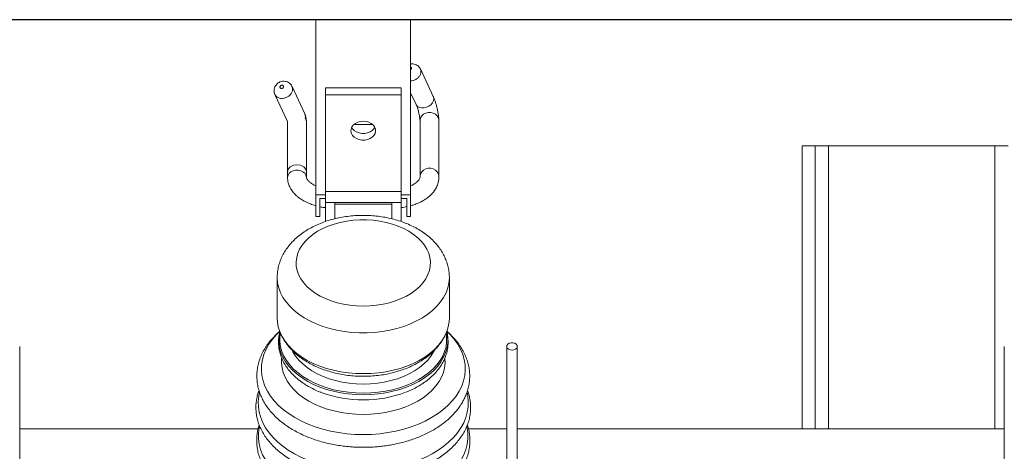
# Model space of a CAD drawing. Extents: x -16259 to 32809, y -16037 to 18343.
# Drawn here: x 627 to 851, y 7441 to 7539 of the extents above; entities that cross this region are included whole.
import ezdxf

# ---------------------------------------------------------------- set-up
doc = ezdxf.new("R2010")
doc.units = 0
doc.layers.get('0').update_dxf_attribs({"linetype": 'CONTINUOUS'})
doc.layers.add('PMT-180', color=40, linetype='CONTINUOUS')

# ---------------------------------------------------------------- blocks, each defined once
blk = doc.blocks.new('*U217')
blk.add_line((3937, 1093.75), (0, 1093.75))
at = {"color": 7, "linetype": 'Continuous', "lineweight": 15}
for p, q in [((1996.5, 1093.75), (1946.5, 1093.75)), ((1946.5, 1093.75), (1946.5, 1001.44)), ((1996.5, 1093.75), (1996.5, 1001.44)), ((2008.41, 1053.32), (2001.62, 1067.77)), ((1940.7, 1044.13), (1933.9, 1058.59)), ((1991.5, 1057.77), (1951.5, 1057.77)), ((1951.5, 1057.77), (1951.5, 1054.1)), ((1991.5, 1057.77), (1991.5, 1054.1)), ((1996.5, 1055.16), (1999.37, 1049.06)), ((1924.85, 1054.34), (1931.51, 1040.17)), ((1991.5, 1054.1), (1951.5, 1054.1)), ((1951.5, 1054.1), (1951.5, 1003.21)), ((1991.5, 1054.1), (1991.5, 1003.21)), ((1931.5, 1039.96), (1931.51, 1040.2)), ((1931.5, 1039.96), (1931.5, 1013.47)), ((1941.5, 1013.47), (1941.5, 1039.96)), ((2001.44, 1040.55), (2001.44, 1011.15)), ((2011.44, 1011.15), (2011.44, 1040.55)), ((1976.46, 1038.49), (1966.54, 1038.49)), ((2203.1, 1027.35), (2203.1, 878.15)), ((2203.1, 1027.35), (2210.09, 1027.35)), ((2210.09, 1027.35), (2210.09, 878.15)), ((2210.09, 1027.35), (2217.07, 1027.35)), ((2217.07, 1027.35), (2304.91, 1027.35)), ((2304.91, 1027.35), (2311.89, 1027.35)), ((1931.5, 1013.47), (1931.5, 1010.56)), ((1941.5, 1010.56), (1941.5, 1013.47)), ((1991.5, 1003.21), (1951.5, 1003.21)), ((1951.5, 1003.21), (1951.5, 997.35)), ((1991.5, 1003.21), (1991.5, 997.35)), ((1951.5, 1001.44), (1946.5, 1001.44)), ((1951.5, 999.42), (1948.5, 999.42)), ((1996.5, 1001.44), (1991.5, 1001.44)), ((1994.5, 999.42), (1991.5, 999.42)), ((1991.5, 997.35), (1951.5, 997.35)), ((1951.5, 997.35), (1951.5, 987.38)), ((1956.5, 997.35), (1956.5, 996.55)), ((1986.5, 996.55), (1956.5, 996.55)), ((1986.5, 997.35), (1986.5, 996.55)), ((1991.5, 997.35), (1991.5, 987.37)), ((1948.5, 989.98), (1946.5, 989.98)), ((1996.5, 989.98), (1994.5, 989.98)), ((1926.06, 957.87), (1926.06, 936.36)), ((2016.93, 936.36), (2016.93, 957.87)), ((2014.42, 926.86), (2014.8, 927.56)), ((1916.03, 878.15), (1790.16, 878.15)), ((2047.21, 878.15), (2026.98, 878.15)), ((2309.85, 878.15), (2052.8, 878.15))]:
    blk.add_line(p, q, dxfattribs=at)
at = {"color": 8, "linetype": 'Continuous', "lineweight": 15}
for p, q in [((2217.07, 1027.35), (2217.07, 878.15)), ((2304.91, 1027.35), (2304.91, 878.15))]:
    blk.add_line(p, q, dxfattribs=at)
at = {"color": 7, "linetype": 'Continuous', "lineweight": 15, "flags": 128}
for points in [[(2008.41, 1053.32), (2008.5, 1053.12), (2008.69, 1052.1), (2008.52, 1051.01), (2008.01, 1049.94), (2007.19, 1048.96), (2006.13, 1048.15), (2004.9, 1047.56), (2003.6, 1047.24), (2002.32, 1047.21), (2001.15, 1047.48), (2000.19, 1048.02), (1999.5, 1048.8), (1999.36, 1049.06)], [(2011.44, 1040.56), (2011.43, 1040.85), (2011.16, 1042), (2010.53, 1043.04), (2009.6, 1043.89), (2008.44, 1044.5), (2007.12, 1044.82), (2005.76, 1044.82), (2004.45, 1044.5), (2003.29, 1043.89), (2002.36, 1043.04), (2001.73, 1042), (2001.46, 1040.85), (2001.44, 1040.55)], [(1940.86, 1041.72), (1941.04, 1042.54), (1940.69, 1044.13)], [(1941.04, 1041.51), (1941.11, 1041.42), (1941.5, 1039.96)], [(1971.5, 1040.26), (1973, 1040.12), (1974.42, 1039.73), (1975.68, 1039.09), (1976.71, 1038.25), (1977.47, 1037.24), (1977.9, 1036.13), (1977.99, 1034.97), (1977.73, 1033.83), (1977.13, 1032.77), (1976.23, 1031.84), (1975.07, 1031.09), (1973.72, 1030.57), (1972.25, 1030.3), (1970.75, 1030.3), (1969.28, 1030.57), (1967.93, 1031.09), (1966.77, 1031.84), (1965.87, 1032.77), (1965.27, 1033.83), (1965.01, 1034.97), (1965.1, 1036.13), (1965.53, 1037.24), (1966.29, 1038.25), (1967.32, 1039.09), (1968.58, 1039.73), (1970, 1040.12), (1971.5, 1040.26)], [(1977.62, 1037.08), (1977.13, 1036.27), (1976.23, 1035.34), (1975.07, 1034.59), (1973.72, 1034.07), (1972.25, 1033.8), (1970.75, 1033.8), (1969.28, 1034.07), (1967.93, 1034.59), (1966.77, 1035.34), (1965.87, 1036.27), (1965.45, 1036.94)], [(1931.5, 1010.45), (1931.51, 1010.82), (1931.79, 1011.84), (1932.42, 1012.77), (1933.34, 1013.53), (1934.51, 1014.07), (1935.82, 1014.35), (1937.18, 1014.35), (1938.49, 1014.07), (1939.66, 1013.53), (1940.58, 1012.77), (1941.21, 1011.84), (1941.49, 1010.82), (1941.49, 1010.78)], [(2011.44, 1011.15), (2011.43, 1011.45), (2011.16, 1012.59), (2010.53, 1013.64), (2009.6, 1014.49), (2008.44, 1015.1), (2007.12, 1015.42), (2005.76, 1015.42), (2004.45, 1015.1), (2003.29, 1014.49), (2002.36, 1013.64), (2001.73, 1012.59), (2001.46, 1011.45), (2001.45, 1010.97)], [(1971.5, 942.77), (1975.03, 942.88), (1978.52, 943.22), (1981.94, 943.78), (1985.26, 944.56), (1988.45, 945.54), (1991.46, 946.72), (1994.28, 948.09), (1996.87, 949.64), (1999.2, 951.34), (2001.27, 953.18), (2003.03, 955.15), (2004.49, 957.22), (2005.61, 959.37), (2006.4, 961.58), (2006.84, 963.83), (2006.92, 966.1), (2006.66, 968.36), (2006.05, 970.6), (2005.09, 972.78), (2003.8, 974.89), (2002.19, 976.91), (2000.27, 978.82), (1998.07, 980.59), (1995.6, 982.22), (1992.9, 983.67), (1989.98, 984.95), (1986.87, 986.04), (1983.62, 986.92), (1980.24, 987.59), (1976.78, 988.04), (1973.27, 988.26), (1969.73, 988.26), (1966.22, 988.04), (1962.76, 987.59), (1959.38, 986.92), (1956.13, 986.04), (1953.02, 984.95), (1950.1, 983.67), (1947.4, 982.22), (1944.93, 980.59), (1942.73, 978.82), (1940.81, 976.91), (1939.2, 974.89), (1937.91, 972.78), (1936.95, 970.6), (1936.34, 968.36), (1936.08, 966.1), (1936.16, 963.83), (1936.6, 961.58), (1937.39, 959.37), (1938.51, 957.22), (1939.97, 955.15), (1941.73, 953.18), (1943.8, 951.34), (1946.13, 949.64), (1948.72, 948.09), (1951.54, 946.72), (1954.55, 945.54), (1957.74, 944.56), (1961.06, 943.78), (1964.48, 943.22), (1967.97, 942.88), (1971.5, 942.77)], [(1926.06, 936.36), (1926.17, 934.42), (1926.61, 931.85), (1927.4, 929.32), (1928.54, 926.85), (1930.02, 924.45), (1931.82, 922.14), (1933.93, 919.94), (1936.34, 917.87), (1939.02, 915.95), (1941.95, 914.18), (1945.12, 912.59), (1948.49, 911.19), (1952.05, 909.98), (1955.75, 908.98), (1959.58, 908.19), (1963.5, 907.63), (1967.48, 907.28), (1971.5, 907.17)], [(1971.5, 907.17), (1975.52, 907.28), (1979.5, 907.63), (1983.42, 908.19), (1987.25, 908.98), (1990.95, 909.98), (1994.51, 911.19), (1997.88, 912.59), (2001.05, 914.18), (2003.98, 915.95), (2006.66, 917.87), (2009.07, 919.94), (2011.18, 922.14), (2012.98, 924.45), (2014.46, 926.85), (2015.6, 929.32), (2016.39, 931.85), (2016.83, 934.42), (2016.93, 936.36)], [(1927.38, 929.43), (1925.65, 927.73), (1923.5, 925.27), (1921.68, 922.71), (1920.19, 920.06), (1919.04, 917.33), (1918.24, 914.56), (1917.79, 911.76), (1917.7, 908.94), (1917.97, 906.12), (1918.59, 903.33), (1919.57, 900.58), (1920.89, 897.89), (1922.55, 895.28), (1924.54, 892.77), (1926.83, 890.37), (1929.43, 888.09), (1932.3, 885.96), (1935.44, 883.99), (1938.81, 882.18), (1942.41, 880.56), (1946.19, 879.14), (1950.15, 877.91), (1954.25, 876.9), (1958.46, 876.11), (1962.76, 875.54), (1967.11, 875.19), (1971.5, 875.08)], [(1971.5, 875.08), (1975.89, 875.19), (1980.24, 875.54), (1984.54, 876.11), (1988.75, 876.9), (1992.85, 877.91), (1996.81, 879.14), (2000.59, 880.56), (2004.19, 882.18), (2007.56, 883.99), (2010.7, 885.96), (2013.57, 888.09), (2016.17, 890.37), (2018.46, 892.77), (2020.45, 895.28), (2022.11, 897.89), (2023.43, 900.58), (2024.41, 903.33), (2025.03, 906.12), (2025.3, 908.94), (2025.21, 911.76), (2024.76, 914.56), (2023.96, 917.33), (2022.81, 920.06), (2021.32, 922.71), (2019.5, 925.27), (2017.35, 927.73), (2015.65, 929.4)], [(2050, 919.62), (2048.99, 919.75), (2048.12, 920.12), (2047.5, 920.68), (2047.22, 921.36), (2047.32, 922.07), (2047.77, 922.7), (2048.53, 923.18), (2049.49, 923.43), (2050.52, 923.43), (2051.47, 923.18), (2052.23, 922.7), (2052.69, 922.07), (2052.79, 921.36), (2052.5, 920.68), (2051.89, 920.12), (2051.01, 919.75), (2050, 919.62)], [(1928.41, 915.26), (1928.33, 912.82), (1928.6, 910.3), (1929.22, 907.8), (1930.19, 905.36), (1931.51, 902.98), (1933.16, 900.69), (1935.12, 898.5), (1937.39, 896.44), (1939.94, 894.51), (1942.75, 892.75), (1945.8, 891.16), (1949.06, 889.75), (1952.51, 888.53), (1956.12, 887.53), (1959.85, 886.74), (1963.68, 886.17), (1967.57, 885.82), (1971.5, 885.71)], [(1971.5, 885.71), (1975.43, 885.82), (1979.32, 886.17), (1983.15, 886.74), (1986.88, 887.53), (1990.49, 888.53), (1993.94, 889.75), (1997.2, 891.16), (2000.25, 892.75), (2003.06, 894.51), (2005.61, 896.44), (2007.88, 898.5), (2009.84, 900.69), (2011.49, 902.98), (2012.81, 905.36), (2013.78, 907.8), (2014.4, 910.3), (2014.67, 912.82), (2014.58, 915.34), (2014.58, 915.36)], [(1916.7, 897.21), (1916.33, 895.32), (1916.06, 892.49), (1916.15, 889.66), (1916.59, 886.84), (1917.37, 884.05), (1918.5, 881.31), (1919.96, 878.64), (1921.75, 876.05), (1923.85, 873.56), (1926.26, 871.19), (1928.95, 868.95), (1931.91, 866.85), (1935.11, 864.91), (1938.55, 863.13), (1942.2, 861.54), (1946.03, 860.14), (1950.03, 858.94), (1954.16, 857.95), (1958.4, 857.17), (1962.72, 856.61), (1967.09, 856.28), (1971.5, 856.16)], [(1971.5, 856.16), (1975.91, 856.28), (1980.28, 856.61), (1984.6, 857.17), (1988.84, 857.95), (1992.97, 858.94), (1996.97, 860.14), (2000.8, 861.54), (2004.45, 863.13), (2007.89, 864.91), (2011.09, 866.85), (2014.05, 868.95), (2016.74, 871.19), (2019.15, 873.56), (2021.25, 876.05), (2023.04, 878.64), (2024.5, 881.31), (2025.63, 884.05), (2026.41, 886.84), (2026.85, 889.66), (2026.94, 892.49), (2026.67, 895.32), (2026.27, 897.35)], [(1916.76, 879.36), (1916.61, 878.62), (1916.25, 875.77), (1916.25, 872.91), (1916.61, 870.06), (1917.32, 867.23), (1918.39, 864.46), (1919.8, 861.74), (1921.55, 859.11), (1923.61, 856.58), (1925.99, 854.16), (1928.67, 851.87), (1931.62, 849.73), (1934.83, 847.75), (1938.28, 845.94), (1941.95, 844.32), (1945.8, 842.89), (1949.83, 841.66), (1953.99, 840.65), (1958.27, 839.85), (1962.63, 839.28), (1967.05, 838.94), (1971.5, 838.82)], [(1971.5, 838.82), (1975.95, 838.94), (1980.37, 839.28), (1984.73, 839.85), (1989.01, 840.65), (1993.17, 841.66), (1997.2, 842.89), (2001.05, 844.32), (2004.72, 845.94), (2008.17, 847.75), (2011.38, 849.73), (2014.33, 851.87), (2017.01, 854.16), (2019.39, 856.58), (2021.45, 859.11), (2023.2, 861.74), (2024.61, 864.46), (2025.68, 867.23), (2026.39, 870.06), (2026.75, 872.91), (2026.75, 875.77), (2026.39, 878.62), (2026.24, 879.33)]]:
    blk.add_lwpolyline(points, dxfattribs=at)
at = {"color": 8, "linetype": 'Continuous', "lineweight": 15, "flags": 128}
for points in [[(1931.5, 1013.47), (1931.88, 1014.94), (1932.96, 1016.18), (1934.59, 1017.02), (1936.5, 1017.31), (1938.41, 1017.02), (1940.04, 1016.18), (1941.12, 1014.94), (1941.5, 1013.47), (1941.5, 1013.47)], [(1926.06, 957.87), (1926.07, 957.51), (1926.3, 954.91), (1926.89, 952.34), (1927.83, 949.81), (1929.12, 947.35), (1930.74, 944.97), (1932.69, 942.69), (1934.94, 940.54), (1937.49, 938.52), (1940.3, 936.65), (1943.36, 934.95), (1946.64, 933.44), (1950.13, 932.11), (1953.78, 930.99), (1957.57, 930.09), (1961.47, 929.4), (1965.45, 928.94), (1969.48, 928.71), (1973.52, 928.71), (1977.55, 928.94), (1981.53, 929.4), (1985.43, 930.09), (1989.22, 930.99), (1992.87, 932.11), (1996.36, 933.44), (1999.64, 934.95), (2002.7, 936.65), (2005.51, 938.52), (2008.06, 940.54), (2010.31, 942.69), (2012.26, 944.97), (2013.88, 947.35), (2015.17, 949.81), (2016.11, 952.34), (2016.7, 954.91), (2016.93, 957.51), (2016.93, 957.88)], [(1927.75, 928.49), (1927.49, 926.46), (1927.49, 923.92), (1927.84, 921.39), (1928.55, 918.89), (1929.6, 916.45), (1930.99, 914.07), (1932.71, 911.78), (1934.73, 909.6), (1937.06, 907.55), (1939.66, 905.64), (1942.52, 903.88), (1945.61, 902.3), (1948.9, 900.9), (1952.39, 899.7), (1956.02, 898.7), (1959.78, 897.91), (1963.63, 897.35), (1967.55, 897.01), (1971.5, 896.89)], [(1971.5, 896.89), (1975.45, 897.01), (1979.37, 897.35), (1983.22, 897.91), (1986.98, 898.7), (1990.61, 899.7), (1994.1, 900.9), (1997.39, 902.3), (2000.48, 903.88), (2003.34, 905.64), (2005.94, 907.55), (2008.27, 909.6), (2010.29, 911.78), (2012.01, 914.07), (2013.4, 916.45), (2014.45, 918.89), (2015.16, 921.39), (2015.51, 923.92), (2015.51, 926.46), (2015.25, 928.49)], [(1927.03, 922.51), (1927.31, 920.85), (1928.02, 918.32), (1929.09, 915.84), (1930.49, 913.44), (1932.23, 911.12), (1934.28, 908.91), (1936.63, 906.83), (1939.27, 904.9), (1942.16, 903.12), (1945.29, 901.52), (1948.63, 900.1), (1952.15, 898.89), (1955.83, 897.88), (1959.64, 897.08), (1963.54, 896.51), (1967.5, 896.16), (1971.5, 896.05)], [(1971.5, 896.05), (1975.5, 896.16), (1979.46, 896.51), (1983.36, 897.08), (1987.17, 897.88), (1990.85, 898.89), (1994.37, 900.1), (1997.71, 901.52), (2000.84, 903.12), (2003.73, 904.9), (2006.37, 906.83), (2008.72, 908.91), (2010.77, 911.12), (2012.51, 913.44), (2013.91, 915.84), (2014.98, 918.32), (2015.69, 920.85), (2016.05, 923.41), (2016.05, 923.43)], [(1934.13, 919.16), (1934.4, 918.66), (1935.78, 916.43), (1937.5, 914.3), (1939.52, 912.28), (1941.83, 910.39), (1944.4, 908.65), (1947.23, 907.08), (1950.27, 905.69), (1953.51, 904.49), (1956.91, 903.49), (1960.44, 902.71), (1964.07, 902.14), (1967.77, 901.8), (1971.5, 901.68)], [(1971.5, 901.68), (1975.23, 901.8), (1978.93, 902.14), (1982.56, 902.71), (1986.09, 903.49), (1989.49, 904.49), (1992.73, 905.69), (1995.77, 907.08), (1998.6, 908.65), (2001.17, 910.39), (2003.48, 912.28), (2005.5, 914.3), (2007.22, 916.43), (2008.6, 918.66), (2008.92, 919.26)]]:
    blk.add_lwpolyline(points, dxfattribs=at)
at = {"color": 7, "linetype": 'Continuous', "lineweight": 15}
for centre, radius, start, end in [((1945.51, 924.7), 18.6, 166.0182, 186.7517), ((1997.42, 924.69), 18.67, 356.1536, 13.9549), ((1971.11, 955.49), 62.15, 249.9285, 270.357), ((1971.9, 955.31), 61.97, 269.6273, 290.7378)]:
    blk.add_arc(centre, radius, start, end, dxfattribs=at)
for points, knots in [([(2001.6, 1067.75), (2001.57, 1067.83), (2001.41, 1068.29), (2000.85, 1068.98), (1999.97, 1069.72), (1998.96, 1070.21), (1997.87, 1070.44), (1997.03, 1070.48), (1996.58, 1070.37), (1996.5, 1070.35)], [0, 0, 0, 0, 0.041804, 0.236788, 0.418667, 0.599159, 0.777825, 0.959382, 1, 1, 1, 1]), ([(1926.66, 1060.47), (1926.37, 1060.25), (1925.77, 1059.79), (1925.06, 1058.86), (1924.58, 1057.8), (1924.36, 1056.62), (1924.46, 1055.47), (1924.64, 1054.67), (1924.85, 1054.35), (1924.86, 1054.34)], [0, 0, 0, 0, 0.156697, 0.325116, 0.494929, 0.657613, 0.834819, 0.995442, 1, 1, 1, 1]), ([(1933.87, 1058.58), (1933.77, 1058.8), (1933.53, 1059.33), (1932.89, 1060.04), (1932.03, 1060.7), (1930.97, 1061.17), (1929.85, 1061.36), (1928.67, 1061.3), (1927.59, 1061.02), (1926.94, 1060.63), (1926.66, 1060.47)], [0, 0, 0, 0, 0.084629, 0.205185, 0.333819, 0.469471, 0.611872, 0.730287, 0.887369, 1, 1, 1, 1]), ([(1928.11, 1059.14), (1928.07, 1059.11), (1927.93, 1059.04), (1927.8, 1058.92), (1927.65, 1058.74), (1927.53, 1058.53), (1927.5, 1058.24), (1927.55, 1057.97), (1927.7, 1057.76), (1927.91, 1057.6), (1928.2, 1057.51), (1928.52, 1057.52), (1928.85, 1057.62), (1929.13, 1057.81), (1929.33, 1058.05), (1929.44, 1058.31), (1929.46, 1058.59), (1929.38, 1058.87), (1929.18, 1059.08), (1928.91, 1059.23), (1928.59, 1059.26), (1928.31, 1059.22), (1928.16, 1059.16), (1928.11, 1059.14)], [0, 0, 0, 0, 0.024208, 0.078839, 0.084878, 0.142232, 0.195433, 0.244126, 0.292677, 0.341688, 0.39095, 0.44547, 0.500248, 0.55632, 0.604976, 0.653736, 0.702953, 0.758084, 0.813183, 0.864328, 0.924319, 0.974075, 1, 1, 1, 1]), ([(2011.44, 1040.66), (2011.42, 1041.08), (2011.37, 1041.94), (2011.15, 1043.58), (2010.83, 1045.37), (2010.42, 1047.25), (2009.94, 1049.11), (2009.42, 1050.82), (2008.88, 1052.32), (2008.54, 1053.04), (2008.38, 1053.4)], [0, 0, 0, 0, 0.12379, 0.247911, 0.37239, 0.497188, 0.622395, 0.747918, 0.873756, 1, 1, 1, 1]), ([(1999.43, 1048.93), (1999.53, 1048.72), (1999.74, 1048.3), (2000.07, 1047.37), (2000.4, 1046.28), (2000.72, 1045.06), (2001, 1043.78), (2001.23, 1042.53), (2001.39, 1041.36), (2001.43, 1040.73), (2001.45, 1040.41)], [0, 0, 0, 0, 0.121993, 0.244825, 0.368531, 0.493039, 0.618532, 0.744792, 0.871929, 1, 1, 1, 1]), ([(1941.49, 1039.92), (1941.49, 1039.97), (1941.5, 1040.17), (1941.47, 1040.62), (1941.41, 1041.23), (1941.31, 1041.87), (1941.19, 1042.49), (1941.05, 1043.06), (1940.91, 1043.56), (1940.82, 1043.81), (1940.78, 1043.93)], [0, 0, 0, 0, 0.0538291, 0.202732, 0.3470163, 0.4867926, 0.62199, 0.7524838, 0.8785761, 1, 1, 1, 1]), ([(1931.5, 1010.45), (1931.59, 1009.56), (1931.76, 1007.95), (1932.57, 1005.81), (1933.45, 1004.23), (1934.31, 1003.04), (1935.12, 1002.08), (1936.06, 1001.14), (1937.23, 1000.12), (1938.78, 999), (1940.89, 997.76), (1943.43, 996.65), (1945.38, 995.93), (1946.4, 995.69), (1946.5, 995.67)], [0, 0, 0, 0, 0.130024, 0.233923, 0.324209, 0.381942, 0.438296, 0.499192, 0.564581, 0.648041, 0.753062, 0.879592, 0.988452, 1, 1, 1, 1]), ([(1946.5, 1006.19), (1946.47, 1006.2), (1945.84, 1006.43), (1945.05, 1006.88), (1944.09, 1007.47), (1943.42, 1007.96), (1942.78, 1008.51), (1942.18, 1009.15), (1941.64, 1009.94), (1941.55, 1010.45), (1941.49, 1010.74)], [0, 0, 0, 0, 0.006646, 0.161344, 0.252538, 0.334466, 0.425226, 0.566425, 0.758218, 1, 1, 1, 1]), ([(1996.5, 995.69), (1997.07, 995.85), (1998.55, 996.27), (2000.62, 997.1), (2002.62, 998.08), (2004.07, 998.96), (2005.15, 999.71), (2005.94, 1000.32), (2006.75, 1001.01), (2007.73, 1001.97), (2008.95, 1003.4), (2010.22, 1005.43), (2011.3, 1008.12), (2011.39, 1010.17), (2011.44, 1011.29)], [0, 0, 0, 0, 0.067369, 0.173343, 0.260828, 0.335447, 0.384198, 0.42671, 0.464809, 0.520865, 0.601882, 0.708504, 0.841252, 1, 1, 1, 1]), ([(2001.45, 1010.94), (2001.44, 1010.69), (2001.41, 1010.28), (2001.07, 1009.6), (2000.55, 1008.91), (1999.93, 1008.29), (1999.14, 1007.66), (1998.07, 1006.97), (1997.15, 1006.46), (1996.52, 1006.22), (1996.5, 1006.21)], [0, 0, 0, 0, 0.240031, 0.407388, 0.526869, 0.647142, 0.732242, 0.846367, 0.994586, 1, 1, 1, 1]), ([(1946.5, 1001.44), (1946.5, 1000.58), (1946.5, 998.89), (1946.5, 996.53), (1946.5, 994.58), (1946.5, 992.86), (1946.5, 991.04), (1946.5, 990.05), (1946.5, 990), (1946.5, 989.98)], [0, 0, 0, 0, 0.141115, 0.278621, 0.417445, 0.55993, 0.708319, 0.851104, 1, 1, 1, 1]), ([(1948.5, 999.42), (1948.5, 998.46), (1948.5, 996.54), (1948.5, 994.28), (1948.5, 992.42), (1948.5, 990.73), (1948.5, 990.06), (1948.5, 990), (1948.5, 989.98)], [0, 0, 0, 0, 0.183954, 0.369576, 0.560327, 0.707123, 0.850494, 1, 1, 1, 1]), ([(1994.5, 989.98), (1994.5, 990.01), (1994.5, 990.06), (1994.5, 990.63), (1994.5, 992.05), (1994.5, 993.6), (1994.5, 995.23), (1994.5, 997.14), (1994.5, 998.66), (1994.5, 999.42)], [0, 0, 0, 0, 0.142775, 0.279853, 0.419148, 0.562432, 0.710624, 0.855035, 1, 1, 1, 1]), ([(1996.5, 1001.44), (1996.5, 1000.58), (1996.5, 998.89), (1996.5, 996.53), (1996.5, 994.58), (1996.5, 992.86), (1996.5, 991.04), (1996.5, 990.05), (1996.5, 990), (1996.5, 989.98)], [0, 0, 0, 0, 0.141115, 0.278621, 0.417445, 0.55993, 0.708319, 0.851104, 1, 1, 1, 1]), ([(1948.5, 995.2), (1948.76, 995.13), (1949.72, 994.89), (1950.75, 994.78), (1951.5, 994.69)], [0, 0, 0, 0, 0.265243, 1, 1, 1, 1]), ([(1956.5, 996.55), (1956.5, 995.7), (1956.5, 994.01), (1956.5, 991.7), (1956.5, 989.87), (1956.5, 988.81), (1956.5, 988.86), (1956.5, 989.18), (1956.5, 988.85), (1956.5, 988.82)], [0, 0, 0, 0, 0.171964, 0.338329, 0.496041, 0.648185, 0.813309, 0.981322, 1, 1, 1, 1]), ([(1986.5, 996.55), (1986.5, 995.7), (1986.5, 994.01), (1986.5, 991.7), (1986.5, 989.87), (1986.5, 988.81), (1986.5, 988.86), (1986.5, 989.17), (1986.5, 988.85), (1986.5, 988.82)], [0, 0, 0, 0, 0.171957, 0.338315, 0.496019, 0.648156, 0.813274, 0.981279, 1, 1, 1, 1]), ([(1991.5, 994.69), (1992.06, 994.76), (1993.09, 994.87), (1994.06, 995.1), (1994.5, 995.2)], [0, 0, 0, 0, 0.548677, 1, 1, 1, 1]), ([(2016.91, 957.88), (2016.92, 958.07), (2016.96, 959.19), (2016.74, 961.24), (2016.22, 963.99), (2015.38, 966.67), (2014.24, 969.28), (2012.82, 971.81), (2011.1, 974.24), (2009.11, 976.56), (2006.84, 978.76), (2004.31, 980.8), (2001.54, 982.69), (1998.55, 984.41), (1995.36, 985.93), (1992, 987.25), (1988.51, 988.36), (1984.9, 989.26), (1981.21, 989.93), (1977.45, 990.39), (1973.65, 990.63), (1969.84, 990.64), (1966.04, 990.43), (1962.27, 990.01), (1958.56, 989.35), (1954.93, 988.48), (1951.41, 987.39), (1948.01, 986.08), (1944.76, 984.57), (1941.68, 982.84), (1938.82, 980.9), (1936.18, 978.78), (1933.81, 976.48), (1931.73, 974.03), (1929.95, 971.45), (1928.5, 968.77), (1927.38, 966.02), (1926.6, 963.22), (1926.14, 960.5), (1926.1, 958.71), (1926.08, 957.87)], [0, 0, 0, 0, 0.005155, 0.029962, 0.054723, 0.079553, 0.104587, 0.129934, 0.155677, 0.181863, 0.208494, 0.235521, 0.262873, 0.290448, 0.318159, 0.34592, 0.373675, 0.401399, 0.429086, 0.456738, 0.48437, 0.511997, 0.53964, 0.567313, 0.595037, 0.62283, 0.650707, 0.678681, 0.706741, 0.734876, 0.763026, 0.791105, 0.819, 0.846592, 0.873767, 0.90045, 0.92662, 0.95231, 0.97759, 1, 1, 1, 1]), ([(1927.43, 929.55), (1927.09, 929.26), (1925.99, 928.32), (1924.31, 926.63), (1922.37, 924.45), (1920.61, 922.11), (1919.01, 919.58), (1917.65, 916.88), (1916.56, 914.03), (1915.8, 911.15), (1915.38, 908.25), (1915.28, 905.39), (1915.5, 902.55), (1916.03, 899.7), (1916.88, 896.92), (1918.01, 894.22), (1919.37, 891.69), (1920.99, 889.24), (1922.86, 886.89), (1924.96, 884.64), (1927.29, 882.52), (1929.82, 880.52), (1932.56, 878.65), (1935.47, 876.93), (1938.55, 875.35), (1941.77, 873.91), (1945.13, 872.64), (1948.59, 871.53), (1952.13, 870.58), (1955.7, 869.81), (1959.18, 869.22), (1962.33, 868.83), (1965.12, 868.58), (1968.09, 868.4), (1971.65, 868.32), (1974.96, 868.4), (1977.94, 868.58), (1980.46, 868.81), (1983.45, 869.18), (1986.54, 869.68), (1989.73, 870.32), (1992.94, 871.12), (1996.12, 872.06), (1999.24, 873.14), (2002.28, 874.36), (2005.22, 875.72), (2008.03, 877.21), (2010.71, 878.83), (2013.23, 880.56), (2015.58, 882.41), (2017.75, 884.37), (2019.74, 886.43), (2021.53, 888.6), (2023.11, 890.86), (2024.49, 893.22), (2025.64, 895.68), (2026.56, 898.26), (2027.23, 900.95), (2027.63, 903.77), (2027.72, 906.63), (2027.48, 909.49), (2026.94, 912.28), (2026.1, 915), (2024.99, 917.66), (2023.61, 920.23), (2021.99, 922.69), (2020.17, 925), (2018.2, 927.14), (2016.66, 928.64), (2015.72, 929.43), (2015.53, 929.59)], [0, 0, 0, 0, 0.006093, 0.019827, 0.034422, 0.049439, 0.064679, 0.081613, 0.098489, 0.115282, 0.132001, 0.148627, 0.16448, 0.180597, 0.197651, 0.213317, 0.229107, 0.244995, 0.260945, 0.276925, 0.292909, 0.308874, 0.324817, 0.34073, 0.356608, 0.37244, 0.38821, 0.403892, 0.419483, 0.43488, 0.449786, 0.463361, 0.474016, 0.484067, 0.499838, 0.517429, 0.524529, 0.536307, 0.548515, 0.561587, 0.575202, 0.589232, 0.603471, 0.617826, 0.632334, 0.646944, 0.661628, 0.676363, 0.691131, 0.705921, 0.720726, 0.735545, 0.750371, 0.765217, 0.780105, 0.795082, 0.810246, 0.825752, 0.841804, 0.858579, 0.874951, 0.890989, 0.906966, 0.92283, 0.938519, 0.953943, 0.968954, 0.983315, 0.996591, 1, 1, 1, 1]), ([(1927.52, 929.37), (1927.46, 929.19), (1927.14, 928.17), (1926.85, 926.25), (1926.69, 923.65), (1926.86, 921.05), (1927.35, 918.49), (1928.14, 915.98), (1929.24, 913.52), (1930.63, 911.14), (1932.32, 908.85), (1934.29, 906.65), (1936.53, 904.59), (1939.02, 902.65), (1941.75, 900.87), (1944.71, 899.26), (1947.35, 898.02), (1949.06, 897.39), (1949.66, 897.17)], [0, 0, 0, 0, 0.0137827, 0.0803807, 0.1463915, 0.2120738, 0.2776928, 0.3434935, 0.4097619, 0.476688, 0.5443639, 0.6128004, 0.6818767, 0.751463, 0.8213945, 0.8915313, 0.9617504, 1, 1, 1, 1]), ([(1928.21, 927.57), (1928.45, 927.07), (1929.12, 925.69), (1930.51, 923.55), (1932.37, 921.16), (1934.52, 918.89), (1936.93, 916.75), (1939.59, 914.77), (1942.49, 912.95), (1945.6, 911.32), (1948.89, 909.88), (1952.33, 908.65), (1955.9, 907.63), (1959.57, 906.83), (1963.32, 906.24), (1967.06, 905.88), (1969.79, 905.78), (1971.95, 905.76), (1974.17, 905.8), (1977.41, 906), (1981.2, 906.45), (1984.92, 907.13), (1988.57, 908.02), (1992.11, 909.13), (1995.52, 910.46), (1998.77, 912), (2001.85, 913.75), (2004.73, 915.7), (2007.36, 917.84), (2009.74, 920.15), (2011.81, 922.63), (2013.29, 924.7), (2013.96, 925.99), (2014.15, 926.36)], [0, 0, 0, 0, 0.018611, 0.051079, 0.084082, 0.117649, 0.151751, 0.186305, 0.221207, 0.256329, 0.291568, 0.326827, 0.362057, 0.397245, 0.432385, 0.467489, 0.500741, 0.507609, 0.526754, 0.561855, 0.597002, 0.632214, 0.667515, 0.702922, 0.738447, 0.774086, 0.809811, 0.845548, 0.881192, 0.916602, 0.951629, 0.986133, 1, 1, 1, 1]), ([(1994.09, 897.45), (1994.38, 897.56), (1995.78, 898.07), (1998.13, 899.19), (2001.11, 900.79), (2003.88, 902.58), (2006.42, 904.54), (2008.71, 906.65), (2010.73, 908.9), (2012.45, 911.26), (2013.87, 913.72), (2014.96, 916.25), (2015.74, 918.83), (2016.18, 921.44), (2016.31, 924.05), (2016.09, 926.63), (2015.81, 928.4), (2015.53, 929.29), (2015.51, 929.34)], [0, 0, 0, 0, 0.018544, 0.090219, 0.161994, 0.23384, 0.305664, 0.377345, 0.44871, 0.519556, 0.589726, 0.659064, 0.727534, 0.795223, 0.862325, 0.929124, 0.995866, 1, 1, 1, 1]), ([(1790.16, 565.68), (1790.16, 566.57), (1790.16, 568.77), (1790.16, 572.98), (1790.16, 578.12), (1790.16, 583.62), (1790.16, 588.83), (1790.16, 594.59), (1790.16, 601.15), (1790.16, 608.59), (1790.16, 616.35), (1790.16, 624.4), (1790.16, 632.62), (1790.16, 640.9), (1790.16, 649.14), (1790.16, 657.33), (1790.16, 666.04), (1790.16, 675.12), (1790.16, 684.4), (1790.16, 693.15), (1790.16, 701.3), (1790.16, 710.59), (1790.16, 721.56), (1790.16, 734.65), (1790.16, 748.4), (1790.16, 762.6), (1790.16, 777.17), (1790.16, 790.2), (1790.16, 801.55), (1790.16, 811.05), (1790.16, 820.68), (1790.16, 830.25), (1790.16, 838.12), (1790.16, 844.22), (1790.16, 848.85), (1790.16, 854.04), (1790.16, 860.18), (1790.16, 866.98), (1790.16, 874.34), (1790.16, 882.15), (1790.16, 889.98), (1790.16, 897.71), (1790.16, 905.25), (1790.16, 913.32), (1790.16, 918.72), (1790.16, 921.54)], [0, 0, 0, 0, 0.008081, 0.01984, 0.035631, 0.049587, 0.062142, 0.074651, 0.091888, 0.110047, 0.129411, 0.150231, 0.172443, 0.195403, 0.219026, 0.24323, 0.267916, 0.298016, 0.327638, 0.35575, 0.382096, 0.406467, 0.446168, 0.488968, 0.533476, 0.57796, 0.622365, 0.666681, 0.693195, 0.719666, 0.746063, 0.771607, 0.795585, 0.80702, 0.818114, 0.83064, 0.84584, 0.863726, 0.880725, 0.899712, 0.920833, 0.938216, 0.957071, 0.977587, 1, 1, 1, 1]), ([(2047.21, 921.54), (2047.21, 918.25), (2047.21, 911.91), (2047.21, 902.35), (2047.21, 893.25), (2047.21, 884.59), (2047.21, 876.37), (2047.21, 868.09), (2047.21, 859.8), (2047.21, 851.56), (2047.21, 843.9), (2047.21, 836.8), (2047.21, 829.58), (2047.21, 822.4), (2047.21, 815.35), (2047.21, 808.9), (2047.21, 802.75), (2047.21, 796.64), (2047.21, 790.53), (2047.21, 782.69), (2047.21, 773.18), (2047.21, 762.06), (2047.21, 750.7), (2047.21, 739.13), (2047.21, 727.34), (2047.21, 715.6), (2047.21, 703.98), (2047.21, 693.53), (2047.21, 684.38), (2047.21, 676.59), (2047.21, 669.09), (2047.21, 661.48), (2047.21, 653.88), (2047.21, 646.13), (2047.21, 638.43), (2047.21, 630.42), (2047.21, 622.19), (2047.21, 613.76), (2047.21, 605.86), (2047.21, 598.64), (2047.21, 592.2), (2047.21, 585.91), (2047.21, 579.82), (2047.21, 574.13), (2047.21, 569.4), (2047.21, 566.73), (2047.21, 565.68)], [0, 0, 0, 0, 0.026098, 0.0502598, 0.0728045, 0.0939854, 0.1139993, 0.1329958, 0.1545885, 0.1749759, 0.1942215, 0.2123451, 0.2293424, 0.2503785, 0.2692772, 0.28634, 0.3034155, 0.3207559, 0.3383583, 0.3562105, 0.3895612, 0.4236333, 0.4583114, 0.4959967, 0.5340361, 0.572202, 0.6102412, 0.6472271, 0.6734427, 0.6980423, 0.7210286, 0.7435127, 0.7678011, 0.789245, 0.8113027, 0.8333217, 0.8551886, 0.876785, 0.8980768, 0.9139761, 0.9296738, 0.9451223, 0.9605623, 0.9759518, 0.99049, 1, 1, 1, 1]), ([(2052.8, 565.68), (2052.8, 566.57), (2052.8, 568.77), (2052.8, 572.98), (2052.8, 578.12), (2052.8, 583.62), (2052.8, 588.83), (2052.8, 594.59), (2052.8, 601.15), (2052.8, 608.59), (2052.8, 616.35), (2052.8, 624.4), (2052.8, 632.62), (2052.8, 640.9), (2052.8, 649.14), (2052.8, 657.33), (2052.8, 666.04), (2052.8, 675.12), (2052.8, 684.4), (2052.8, 693.15), (2052.8, 701.3), (2052.8, 710.59), (2052.8, 721.56), (2052.8, 734.65), (2052.8, 748.4), (2052.8, 762.6), (2052.8, 777.17), (2052.8, 790.2), (2052.8, 801.55), (2052.8, 811.05), (2052.8, 820.68), (2052.8, 830.25), (2052.8, 838.12), (2052.8, 844.22), (2052.8, 848.85), (2052.8, 854.04), (2052.8, 860.18), (2052.8, 866.98), (2052.8, 874.34), (2052.8, 882.15), (2052.8, 889.98), (2052.8, 897.71), (2052.8, 905.25), (2052.8, 913.32), (2052.8, 918.72), (2052.8, 921.54)], [0, 0, 0, 0, 0.008081, 0.01984, 0.035631, 0.049587, 0.062142, 0.074651, 0.091888, 0.110047, 0.129411, 0.150231, 0.172443, 0.195403, 0.219026, 0.24323, 0.267916, 0.298016, 0.327638, 0.35575, 0.382096, 0.406467, 0.446168, 0.488968, 0.533476, 0.57796, 0.622365, 0.666681, 0.693195, 0.719666, 0.746063, 0.771607, 0.795585, 0.80702, 0.818114, 0.83064, 0.84584, 0.863726, 0.880725, 0.899712, 0.920833, 0.938216, 0.957071, 0.977587, 1, 1, 1, 1]), ([(2309.85, 921.54), (2309.85, 918.25), (2309.85, 911.91), (2309.85, 902.35), (2309.85, 893.25), (2309.85, 884.59), (2309.85, 876.37), (2309.85, 868.09), (2309.85, 859.8), (2309.85, 851.56), (2309.85, 843.9), (2309.85, 836.8), (2309.85, 829.58), (2309.85, 822.4), (2309.85, 815.35), (2309.85, 808.9), (2309.85, 802.75), (2309.85, 796.64), (2309.85, 790.53), (2309.85, 782.69), (2309.85, 773.18), (2309.85, 762.06), (2309.85, 750.7), (2309.85, 739.13), (2309.85, 727.34), (2309.85, 715.6), (2309.85, 703.98), (2309.85, 693.53), (2309.85, 684.38), (2309.85, 676.59), (2309.85, 669.09), (2309.85, 661.48), (2309.85, 653.88), (2309.85, 646.13), (2309.85, 638.43), (2309.85, 630.42), (2309.85, 622.19), (2309.85, 613.76), (2309.85, 605.86), (2309.85, 598.64), (2309.85, 592.2), (2309.85, 585.91), (2309.85, 579.82), (2309.85, 574.13), (2309.85, 569.4), (2309.85, 566.73), (2309.85, 565.68)], [0, 0, 0, 0, 0.026098, 0.0502598, 0.0728045, 0.0939854, 0.1139993, 0.1329958, 0.1545885, 0.1749759, 0.1942215, 0.2123451, 0.2293424, 0.2503785, 0.2692772, 0.28634, 0.3034155, 0.3207559, 0.3383583, 0.3562105, 0.3895612, 0.4236333, 0.4583114, 0.4959967, 0.5340361, 0.572202, 0.6102412, 0.6472271, 0.6734427, 0.6980423, 0.7210286, 0.7435127, 0.7678011, 0.789245, 0.8113027, 0.8333217, 0.8551886, 0.876785, 0.8980768, 0.9139761, 0.9296738, 0.9451223, 0.9605623, 0.9759518, 0.99049, 1, 1, 1, 1]), ([(1916.5, 898.36), (1916.23, 897.59), (1915.66, 895.96), (1915.13, 893.45), (1914.82, 890.84), (1914.8, 888.22), (1915.05, 885.6), (1915.6, 882.92), (1916.46, 880.22), (1917.66, 877.52), (1919.14, 874.91), (1920.92, 872.37), (1922.98, 869.92), (1925.32, 867.58), (1927.94, 865.35), (1930.8, 863.26), (1933.92, 861.3), (1937.26, 859.49), (1940.84, 857.84), (1944.52, 856.41), (1948.24, 855.2), (1951.95, 854.2), (1955.74, 853.38), (1959.5, 852.75), (1962.81, 852.35), (1965.76, 852.11), (1968.52, 851.97), (1972.01, 851.9), (1975.21, 851.99), (1978.4, 852.2), (1981.13, 852.46), (1984.4, 852.89), (1987.81, 853.49), (1991.35, 854.28), (1994.92, 855.25), (1998.47, 856.41), (2001.95, 857.76), (2005.31, 859.29), (2008.53, 860.98), (2011.57, 862.84), (2014.41, 864.85), (2017.03, 867), (2019.41, 869.28), (2021.53, 871.67), (2023.38, 874.16), (2024.94, 876.75), (2026.21, 879.4), (2027.18, 882.11), (2027.81, 884.79), (2028.15, 887.42), (2028.21, 889.99), (2028.01, 892.53), (2027.54, 895.04), (2027.04, 896.95), (2026.62, 898.02), (2026.52, 898.27)], [0, 0, 0, 0, 0.016811, 0.035444, 0.054326, 0.073389, 0.092585, 0.111953, 0.132983, 0.153456, 0.173981, 0.194556, 0.215191, 0.235888, 0.256654, 0.277504, 0.298464, 0.319567, 0.340868, 0.362463, 0.382137, 0.401845, 0.421534, 0.440988, 0.459147, 0.471457, 0.484955, 0.500314, 0.523191, 0.532433, 0.547891, 0.564157, 0.581726, 0.600149, 0.619189, 0.638658, 0.658426, 0.678399, 0.698518, 0.71874, 0.739037, 0.759388, 0.779783, 0.800207, 0.820659, 0.841135, 0.861631, 0.88215, 0.902482, 0.921441, 0.94008, 0.958523, 0.976686, 0.994464, 1, 1, 1, 1]), ([(1916.58, 880.08), (1916.46, 879.73), (1916.04, 878.52), (1915.59, 876.41), (1915.24, 873.68), (1915.2, 870.91), (1915.46, 868.07), (1916.04, 865.25), (1916.92, 862.47), (1918.09, 859.8), (1919.5, 857.26), (1921.17, 854.81), (1923.09, 852.45), (1925.25, 850.2), (1927.64, 848.08), (1930.23, 846.08), (1933.02, 844.21), (1935.99, 842.5), (1939.12, 840.93), (1942.39, 839.52), (1945.79, 838.27), (1949.29, 837.18), (1952.86, 836.26), (1956.45, 835.52), (1959.95, 834.97), (1963.03, 834.6), (1965.79, 834.38), (1968.5, 834.24), (1971.87, 834.17), (1974.96, 834.25), (1977.94, 834.43), (1980.47, 834.66), (1983.46, 835.03), (1986.57, 835.53), (1989.78, 836.19), (1993.01, 836.99), (1996.22, 837.95), (1999.37, 839.04), (2002.43, 840.28), (2005.39, 841.66), (2008.23, 843.18), (2010.93, 844.83), (2013.47, 846.6), (2015.85, 848.49), (2018.05, 850.51), (2020.06, 852.63), (2021.86, 854.86), (2023.46, 857.2), (2024.83, 859.64), (2025.96, 862.19), (2026.85, 864.84), (2027.46, 867.59), (2027.78, 870.45), (2027.79, 873.31), (2027.47, 876.09), (2027.01, 878.34), (2026.56, 879.66), (2026.41, 880.11)], [0, 0, 0, 0, 0.007454, 0.026307, 0.045405, 0.066248, 0.08583, 0.106038, 0.127077, 0.146598, 0.166275, 0.186083, 0.205982, 0.225935, 0.245902, 0.265862, 0.285785, 0.305663, 0.325488, 0.345245, 0.364912, 0.384487, 0.403947, 0.423092, 0.441499, 0.458544, 0.470631, 0.483595, 0.499873, 0.521709, 0.530556, 0.545235, 0.560465, 0.576789, 0.593809, 0.611365, 0.629282, 0.647245, 0.665401, 0.683706, 0.702123, 0.720629, 0.739203, 0.757837, 0.776524, 0.795254, 0.814037, 0.832888, 0.851839, 0.870954, 0.890328, 0.910099, 0.930428, 0.951468, 0.971503, 0.99018, 1, 1, 1, 1])]:
    blk.add_open_spline(points, degree=3, knots=knots, dxfattribs=at)
at = {"color": 8, "linetype": 'Continuous', "lineweight": 15}
for points, knots in [([(1996.5, 1067.51), (1996.53, 1067.53), (1996.65, 1067.6), (1996.8, 1067.8), (1996.93, 1068.06), (1996.94, 1068.33), (1996.84, 1068.56), (1996.68, 1068.72), (1996.55, 1068.76), (1996.5, 1068.77)], [0, 0, 0, 0, 0.046677, 0.22294, 0.398488, 0.571898, 0.742856, 0.91302, 1, 1, 1, 1]), ([(2001.56, 1067.74), (2001.68, 1067.5), (2002, 1066.87), (2001.92, 1065.61), (2001.35, 1064.21), (2000.27, 1062.96), (1999.03, 1062.15), (1997.74, 1061.64), (1996.95, 1061.57), (1996.5, 1061.53)], [0, 0, 0, 0, 0.09715, 0.263613, 0.430373, 0.596145, 0.760676, 0.863532, 1, 1, 1, 1]), ([(1933.85, 1058.58), (1934, 1058.2), (1934.3, 1057.45), (1934.14, 1056.12), (1933.58, 1054.86), (1932.55, 1053.68), (1931.19, 1052.76), (1929.56, 1052.25), (1927.94, 1052.19), (1926.56, 1052.59), (1925.46, 1053.33), (1925.07, 1054.01), (1924.88, 1054.35)], [0, 0, 0, 0, 0.096009, 0.1879856, 0.2953768, 0.3854191, 0.49705, 0.6063464, 0.7081534, 0.8160654, 0.9072015, 1, 1, 1, 1])]:
    blk.add_open_spline(points, degree=3, knots=knots, dxfattribs=at)

msp = doc.modelspace()

# ---------------------------------------------------------------- linework, layer by layer
at = {"layer": 'PMT-180'}
msp.add_lwpolyline([(1553.12, 7539), (-145.41, 7539), (-145.41, 6904.76), (1553.12, 6904.76)], close=True, dxfattribs=at)

# ---------------------------------------------------------------- block references
at = {"xscale": 0.4314297108731925, "yscale": 0.4314297108731925, "zscale": 0.4314297108731925}
msp.add_blockref('*U217', (-145.41, 7067.13), dxfattribs=at)

doc.saveas('drawing.dxf')
